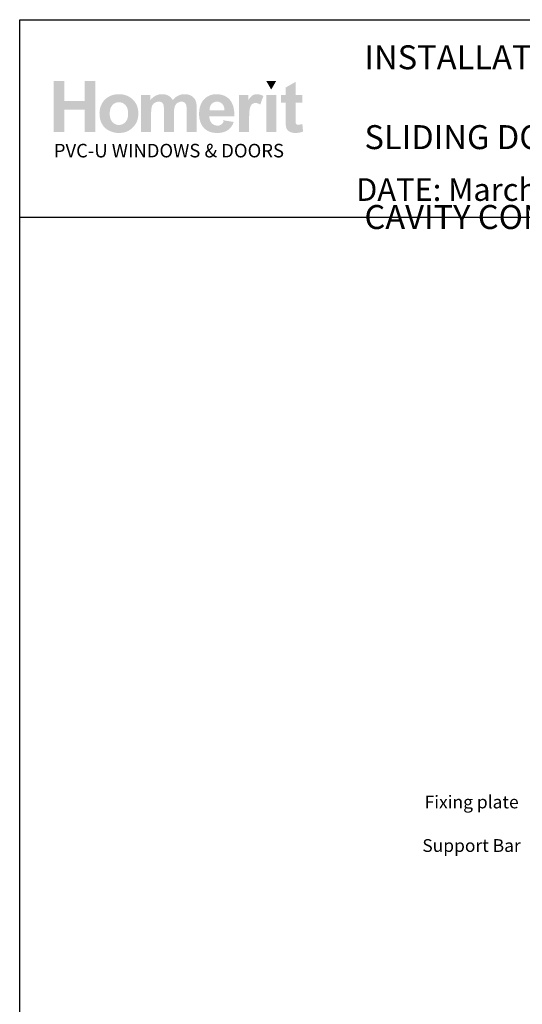
# Model space of a CAD drawing. Units: millimetres. Extents: x 22 to 1239, y 25 to 1599.
# Drawn here: x 654 to 851, y 1213 to 1599 of the extents above; entities that cross this region are included whole.
import ezdxf

# ---------------------------------------------------------------- set-up
doc = ezdxf.new("R2010")
doc.units = ezdxf.units.MM
doc.layers.add('Homerit', color=2, linetype='Continuous')
doc.layers.add('INK_EXT_XXXXXX', color=7, linetype='Continuous')
doc.styles.add('General notes', font='arial.ttf', dxfattribs={"height": 3.5})
doc.styles.get("Standard").update_dxf_attribs({"font": 'arial.ttf'})

msp = doc.modelspace()

# ---------------------------------------------------------------- hatches: boundary and pattern name
at = {"linetype": 'Continuous', "true_color": 0x2776bb}
h = msp.add_hatch(color=152, dxfattribs=at)
h.dxf.hatch_style = 1
edge = h.paths.add_edge_path()
edge.add_spline(control_points=[(700.46, 1561.92), (700.46, 1564.1), (699.75, 1565.9), (698.32, 1567.33)], knot_values=[0, 0, 0, 0, 1, 1, 1, 1], degree=3, periodic=0)
edge.add_spline(control_points=[(698.32, 1567.33), (696.9, 1568.75), (695.07, 1569.47), (692.84, 1569.47)], knot_values=[0, 0, 0, 0, 1, 1, 1, 1], degree=3, periodic=0)
edge.add_spline(control_points=[(692.84, 1569.47), (691.39, 1569.47), (690.08, 1569.15), (688.91, 1568.52)], knot_values=[0, 0, 0, 0, 1, 1, 1, 1], degree=3, periodic=0)
edge.add_spline(control_points=[(688.91, 1568.52), (687.74, 1567.89), (686.84, 1566.98), (686.2, 1565.79)], knot_values=[0, 0, 0, 0, 1, 1, 1, 1], degree=3, periodic=0)
edge.add_spline(control_points=[(686.2, 1565.79), (685.56, 1564.59), (685.24, 1563.36), (685.24, 1562.08)], knot_values=[0, 0, 0, 0, 1, 1, 1, 1], degree=3, periodic=0)
edge.add_spline(control_points=[(685.24, 1562.08), (685.24, 1560.41), (685.56, 1559), (686.2, 1557.84)], knot_values=[0, 0, 0, 0, 1, 1, 1, 1], degree=3, periodic=0)
edge.add_spline(control_points=[(686.2, 1557.84), (686.84, 1556.67), (687.77, 1555.79), (689, 1555.19)], knot_values=[0, 0, 0, 0, 1, 1, 1, 1], degree=3, periodic=0)
edge.add_spline(control_points=[(689, 1555.19), (690.22, 1554.59), (691.51, 1554.29), (692.87, 1554.29)], knot_values=[0, 0, 0, 0, 1, 1, 1, 1], degree=3, periodic=0)
edge.add_spline(control_points=[(692.87, 1554.29), (695.05, 1554.29), (696.86, 1555.01), (698.3, 1556.45)], knot_values=[0, 0, 0, 0, 1, 1, 1, 1], degree=3, periodic=0)
edge.add_spline(control_points=[(698.3, 1556.45), (699.74, 1557.9), (700.46, 1559.72), (700.46, 1561.92)], knot_values=[0, 0, 0, 0, 1, 1, 1, 1], degree=3, periodic=0)
edge = h.paths.add_edge_path(flags=16)
edge.add_spline(control_points=[(689.24, 1561.88), (689.24, 1563.31), (689.59, 1564.42), (690.28, 1565.18)], knot_values=[0, 0, 0, 0, 1, 1, 1, 1], degree=3, periodic=0)
edge.add_spline(control_points=[(690.28, 1565.18), (690.98, 1565.95), (691.84, 1566.33), (692.86, 1566.33)], knot_values=[0, 0, 0, 0, 1, 1, 1, 1], degree=3, periodic=0)
edge.add_spline(control_points=[(692.86, 1566.33), (693.88, 1566.33), (694.73, 1565.95), (695.43, 1565.18)], knot_values=[0, 0, 0, 0, 1, 1, 1, 1], degree=3, periodic=0)
edge.add_spline(control_points=[(695.43, 1565.18), (696.12, 1564.42), (696.46, 1563.32), (696.46, 1561.9)], knot_values=[0, 0, 0, 0, 1, 1, 1, 1], degree=3, periodic=0)
edge.add_spline(control_points=[(696.46, 1561.9), (696.46, 1560.45), (696.12, 1559.34), (695.43, 1558.57)], knot_values=[0, 0, 0, 0, 1, 1, 1, 1], degree=3, periodic=0)
edge.add_spline(control_points=[(695.43, 1558.57), (694.73, 1557.81), (693.88, 1557.42), (692.86, 1557.42)], knot_values=[0, 0, 0, 0, 1, 1, 1, 1], degree=3, periodic=0)
edge.add_spline(control_points=[(692.86, 1557.42), (691.84, 1557.42), (690.98, 1557.81), (690.28, 1558.57)], knot_values=[0, 0, 0, 0, 1, 1, 1, 1], degree=3, periodic=0)
edge.add_spline(control_points=[(690.28, 1558.57), (689.59, 1559.34), (689.24, 1560.44), (689.24, 1561.88)], knot_values=[0, 0, 0, 0, 1, 1, 1, 1], degree=3, periodic=0)
edge = h.paths.add_edge_path()
edge.add_spline(control_points=[(705.45, 1561.69), (705.45, 1563.08), (705.55, 1564.08), (705.76, 1564.68)], knot_values=[0, 0, 0, 0, 1, 1, 1, 1], degree=3, periodic=0)
edge.add_spline(control_points=[(705.76, 1564.68), (705.97, 1565.28), (706.32, 1565.74), (706.8, 1566.06)], knot_values=[0, 0, 0, 0, 1, 1, 1, 1], degree=3, periodic=0)
edge.add_spline(control_points=[(706.8, 1566.06), (707.28, 1566.38), (707.83, 1566.54), (708.43, 1566.54)], knot_values=[0, 0, 0, 0, 1, 1, 1, 1], degree=3, periodic=0)
edge.add_spline(control_points=[(708.43, 1566.54), (708.93, 1566.54), (709.33, 1566.44), (709.62, 1566.24)], knot_values=[0, 0, 0, 0, 1, 1, 1, 1], degree=3, periodic=0)
edge.add_spline(control_points=[(709.62, 1566.24), (709.91, 1566.04), (710.13, 1565.74), (710.27, 1565.33)], knot_values=[0, 0, 0, 0, 1, 1, 1, 1], degree=3, periodic=0)
edge.add_spline(control_points=[(710.27, 1565.33), (710.41, 1564.92), (710.48, 1564), (710.48, 1562.59)], knot_values=[0, 0, 0, 0, 1, 1, 1, 1], degree=3, periodic=0)
edge.add_line((710.48, 1562.59), (710.48, 1554.63))
edge.add_line((710.48, 1554.63), (714.39, 1554.63))
edge.add_line((714.39, 1554.63), (714.39, 1561.61))
edge.add_spline(control_points=[(714.39, 1561.61), (714.39, 1562.97), (714.5, 1563.97), (714.71, 1564.61)], knot_values=[0, 0, 0, 0, 1, 1, 1, 1], degree=3, periodic=0)
edge.add_spline(control_points=[(714.71, 1564.61), (714.93, 1565.24), (715.27, 1565.72), (715.76, 1566.05)], knot_values=[0, 0, 0, 0, 1, 1, 1, 1], degree=3, periodic=0)
edge.add_spline(control_points=[(715.76, 1566.05), (716.24, 1566.38), (716.76, 1566.54), (717.31, 1566.54)], knot_values=[0, 0, 0, 0, 1, 1, 1, 1], degree=3, periodic=0)
edge.add_spline(control_points=[(717.31, 1566.54), (718.06, 1566.54), (718.61, 1566.27), (718.98, 1565.72)], knot_values=[0, 0, 0, 0, 1, 1, 1, 1], degree=3, periodic=0)
edge.add_spline(control_points=[(718.98, 1565.72), (719.25, 1565.3), (719.38, 1564.37), (719.38, 1562.93)], knot_values=[0, 0, 0, 0, 1, 1, 1, 1], degree=3, periodic=0)
edge.add_line((719.38, 1562.93), (719.38, 1554.63))
edge.add_line((719.38, 1554.63), (723.3, 1554.63))
edge.add_line((723.3, 1554.63), (723.3, 1563.91))
edge.add_spline(control_points=[(723.3, 1563.91), (723.3, 1565.29), (723.16, 1566.29), (722.89, 1566.91)], knot_values=[0, 0, 0, 0, 1, 1, 1, 1], degree=3, periodic=0)
edge.add_spline(control_points=[(722.89, 1566.91), (722.52, 1567.75), (721.96, 1568.39), (721.21, 1568.82)], knot_values=[0, 0, 0, 0, 1, 1, 1, 1], degree=3, periodic=0)
edge.add_spline(control_points=[(721.21, 1568.82), (720.45, 1569.25), (719.53, 1569.47), (718.45, 1569.47)], knot_values=[0, 0, 0, 0, 1, 1, 1, 1], degree=3, periodic=0)
edge.add_spline(control_points=[(718.45, 1569.47), (717.59, 1569.47), (716.79, 1569.28), (716.04, 1568.9)], knot_values=[0, 0, 0, 0, 1, 1, 1, 1], degree=3, periodic=0)
edge.add_spline(control_points=[(716.04, 1568.9), (715.28, 1568.52), (714.58, 1567.94), (713.93, 1567.17)], knot_values=[0, 0, 0, 0, 1, 1, 1, 1], degree=3, periodic=0)
edge.add_spline(control_points=[(713.93, 1567.17), (713.49, 1567.94), (712.92, 1568.52), (712.22, 1568.9)], knot_values=[0, 0, 0, 0, 1, 1, 1, 1], degree=3, periodic=0)
edge.add_spline(control_points=[(712.22, 1568.9), (711.52, 1569.28), (710.7, 1569.47), (709.75, 1569.47)], knot_values=[0, 0, 0, 0, 1, 1, 1, 1], degree=3, periodic=0)
edge.add_spline(control_points=[(709.75, 1569.47), (707.97, 1569.47), (706.44, 1568.71), (705.15, 1567.18)], knot_values=[0, 0, 0, 0, 1, 1, 1, 1], degree=3, periodic=0)
edge.add_line((705.15, 1567.18), (705.15, 1569.17))
edge.add_line((705.15, 1569.17), (701.53, 1569.17))
edge.add_line((701.53, 1569.17), (701.53, 1554.63))
edge.add_line((701.53, 1554.63), (705.45, 1554.63))
edge.add_line((705.45, 1554.63), (705.45, 1561.69))
edge = h.paths.add_edge_path()
edge.add_spline(control_points=[(738.04, 1560.78), (738.09, 1563.72), (737.48, 1565.91), (736.21, 1567.33)], knot_values=[0, 0, 0, 0, 1, 1, 1, 1], degree=3, periodic=0)
edge.add_spline(control_points=[(736.21, 1567.33), (734.94, 1568.75), (733.21, 1569.47), (731.01, 1569.47)], knot_values=[0, 0, 0, 0, 1, 1, 1, 1], degree=3, periodic=0)
edge.add_spline(control_points=[(731.01, 1569.47), (729.05, 1569.47), (727.43, 1568.79), (726.15, 1567.42)], knot_values=[0, 0, 0, 0, 1, 1, 1, 1], degree=3, periodic=0)
edge.add_spline(control_points=[(726.15, 1567.42), (724.87, 1566.06), (724.23, 1564.17), (724.23, 1561.77)], knot_values=[0, 0, 0, 0, 1, 1, 1, 1], degree=3, periodic=0)
edge.add_spline(control_points=[(724.23, 1561.77), (724.23, 1559.75), (724.72, 1558.08), (725.69, 1556.76)], knot_values=[0, 0, 0, 0, 1, 1, 1, 1], degree=3, periodic=0)
edge.add_spline(control_points=[(725.69, 1556.76), (726.92, 1555.11), (728.83, 1554.29), (731.39, 1554.29)], knot_values=[0, 0, 0, 0, 1, 1, 1, 1], degree=3, periodic=0)
edge.add_spline(control_points=[(731.39, 1554.29), (733.02, 1554.29), (734.37, 1554.65), (735.45, 1555.38)], knot_values=[0, 0, 0, 0, 1, 1, 1, 1], degree=3, periodic=0)
edge.add_spline(control_points=[(735.45, 1555.38), (736.53, 1556.12), (737.32, 1557.18), (737.82, 1558.59)], knot_values=[0, 0, 0, 0, 1, 1, 1, 1], degree=3, periodic=0)
edge.add_line((737.82, 1558.59), (733.95, 1559.23))
edge.add_spline(control_points=[(733.95, 1559.23), (733.73, 1558.51), (733.42, 1557.98), (733, 1557.66)], knot_values=[0, 0, 0, 0, 1, 1, 1, 1], degree=3, periodic=0)
edge.add_spline(control_points=[(733, 1557.66), (732.58, 1557.33), (732.06, 1557.17), (731.45, 1557.17)], knot_values=[0, 0, 0, 0, 1, 1, 1, 1], degree=3, periodic=0)
edge.add_spline(control_points=[(731.45, 1557.17), (730.54, 1557.17), (729.79, 1557.48), (729.18, 1558.12)], knot_values=[0, 0, 0, 0, 1, 1, 1, 1], degree=3, periodic=0)
edge.add_spline(control_points=[(729.18, 1558.12), (728.57, 1558.75), (728.26, 1559.64), (728.23, 1560.78)], knot_values=[0, 0, 0, 0, 1, 1, 1, 1], degree=3, periodic=0)
edge.add_line((728.23, 1560.78), (738.04, 1560.78))
edge = h.paths.add_edge_path(flags=16)
edge.add_spline(control_points=[(728.3, 1563.15), (728.29, 1564.19), (728.56, 1565.02), (729.12, 1565.63)], knot_values=[0, 0, 0, 0, 1, 1, 1, 1], degree=3, periodic=0)
edge.add_spline(control_points=[(729.12, 1565.63), (729.68, 1566.24), (730.39, 1566.54), (731.25, 1566.54)], knot_values=[0, 0, 0, 0, 1, 1, 1, 1], degree=3, periodic=0)
edge.add_spline(control_points=[(731.25, 1566.54), (732.05, 1566.54), (732.73, 1566.25), (733.29, 1565.68)], knot_values=[0, 0, 0, 0, 1, 1, 1, 1], degree=3, periodic=0)
edge.add_spline(control_points=[(733.29, 1565.68), (733.84, 1565.1), (734.14, 1564.25), (734.16, 1563.15)], knot_values=[0, 0, 0, 0, 1, 1, 1, 1], degree=3, periodic=0)
edge.add_line((734.16, 1563.15), (728.3, 1563.15))
edge = h.paths.add_edge_path()
edge.add_spline(control_points=[(743.8, 1559.11), (743.8, 1561.58), (743.9, 1563.2), (744.12, 1563.98)], knot_values=[0, 0, 0, 0, 1, 1, 1, 1], degree=3, periodic=0)
edge.add_spline(control_points=[(744.12, 1563.98), (744.33, 1564.75), (744.62, 1565.29), (745, 1565.58)], knot_values=[0, 0, 0, 0, 1, 1, 1, 1], degree=3, periodic=0)
edge.add_spline(control_points=[(745, 1565.58), (745.37, 1565.88), (745.83, 1566.03), (746.36, 1566.03)], knot_values=[0, 0, 0, 0, 1, 1, 1, 1], degree=3, periodic=0)
edge.add_spline(control_points=[(746.36, 1566.03), (746.92, 1566.03), (747.52, 1565.82), (748.16, 1565.4)], knot_values=[0, 0, 0, 0, 1, 1, 1, 1], degree=3, periodic=0)
edge.add_line((748.16, 1565.4), (749.39, 1568.74))
edge.add_spline(control_points=[(749.39, 1568.74), (748.57, 1569.23), (747.72, 1569.47), (746.84, 1569.47)], knot_values=[0, 0, 0, 0, 1, 1, 1, 1], degree=3, periodic=0)
edge.add_spline(control_points=[(746.84, 1569.47), (746.21, 1569.47), (745.65, 1569.32), (745.16, 1569.02)], knot_values=[0, 0, 0, 0, 1, 1, 1, 1], degree=3, periodic=0)
edge.add_spline(control_points=[(745.16, 1569.02), (744.67, 1568.72), (744.11, 1568.08), (743.5, 1567.1)], knot_values=[0, 0, 0, 0, 1, 1, 1, 1], degree=3, periodic=0)
edge.add_line((743.5, 1567.1), (743.5, 1569.17))
edge.add_line((743.5, 1569.17), (739.88, 1569.17))
edge.add_line((739.88, 1569.17), (739.88, 1554.63))
edge.add_line((739.88, 1554.63), (743.8, 1554.63))
edge.add_line((743.8, 1554.63), (743.8, 1559.11))
h.paths.add_polyline_path([(754.41, 1569.17), (750.5, 1569.17), (750.5, 1554.63), (754.41, 1554.63)])
edge = h.paths.add_edge_path()
edge.add_line((762, 1566.11), (764.66, 1566.11))
edge.add_line((764.66, 1566.11), (764.66, 1569.17))
edge.add_line((764.66, 1569.17), (762, 1569.17))
edge.add_line((762, 1569.17), (762, 1574.29))
edge.add_line((762, 1574.29), (758.08, 1572.05))
edge.add_line((758.08, 1572.05), (758.08, 1569.17))
edge.add_line((758.08, 1569.17), (756.28, 1569.17))
edge.add_line((756.28, 1569.17), (756.28, 1566.11))
edge.add_line((756.28, 1566.11), (758.08, 1566.11))
edge.add_line((758.08, 1566.11), (758.08, 1559.76))
edge.add_spline(control_points=[(758.08, 1559.76), (758.08, 1558.4), (758.12, 1557.49), (758.21, 1557.04)], knot_values=[0, 0, 0, 0, 1, 1, 1, 1], degree=3, periodic=0)
edge.add_spline(control_points=[(758.21, 1557.04), (758.31, 1556.41), (758.49, 1555.91), (758.75, 1555.54)], knot_values=[0, 0, 0, 0, 1, 1, 1, 1], degree=3, periodic=0)
edge.add_spline(control_points=[(758.75, 1555.54), (759.01, 1555.17), (759.42, 1554.87), (759.98, 1554.64)], knot_values=[0, 0, 0, 0, 1, 1, 1, 1], degree=3, periodic=0)
edge.add_spline(control_points=[(759.98, 1554.64), (760.54, 1554.4), (761.17, 1554.29), (761.87, 1554.29)], knot_values=[0, 0, 0, 0, 1, 1, 1, 1], degree=3, periodic=0)
edge.add_spline(control_points=[(761.87, 1554.29), (763, 1554.29), (764.02, 1554.48), (764.92, 1554.86)], knot_values=[0, 0, 0, 0, 1, 1, 1, 1], degree=3, periodic=0)
edge.add_line((764.92, 1554.86), (764.64, 1557.84))
edge.add_spline(control_points=[(764.64, 1557.84), (763.96, 1557.59), (763.44, 1557.47), (763.08, 1557.47)], knot_values=[0, 0, 0, 0, 1, 1, 1, 1], degree=3, periodic=0)
edge.add_spline(control_points=[(763.08, 1557.47), (762.82, 1557.47), (762.6, 1557.53), (762.42, 1557.66)], knot_values=[0, 0, 0, 0, 1, 1, 1, 1], degree=3, periodic=0)
edge.add_spline(control_points=[(762.42, 1557.66), (762.24, 1557.79), (762.12, 1557.95), (762.07, 1558.15)], knot_values=[0, 0, 0, 0, 1, 1, 1, 1], degree=3, periodic=0)
edge.add_spline(control_points=[(762.07, 1558.15), (762.02, 1558.35), (762, 1559.04), (762, 1560.23)], knot_values=[0, 0, 0, 0, 1, 1, 1, 1], degree=3, periodic=0)
edge.add_line((762, 1560.23), (762, 1566.11))
h.paths.add_polyline_path([(683.63, 1574.67), (679.5, 1574.67), (679.5, 1566.8), (671.5, 1566.8), (671.5, 1574.67), (667.37, 1574.67), (667.37, 1554.63), (671.5, 1554.63), (671.5, 1563.4), (679.5, 1563.4), (679.5, 1554.63), (683.63, 1554.63)])
at = {"linetype": 'Continuous', "lineweight": 0, "true_color": 0xed1f24}
h = msp.add_hatch(color=240, dxfattribs=at)
h.dxf.hatch_style = 1
h.paths.add_polyline_path([(754.41, 1574.66), (750.51, 1574.66), (752.46, 1571.29)])

# ---------------------------------------------------------------- linework, layer by layer
at = {"color": 7}
msp.add_line((654.01, 1483), (654.01, 1598.62), dxfattribs=at)
msp.add_line((654.01, 1598.62), (1238.15, 1598.62))
msp.add_lwpolyline([(654.01, 1521.3), (1238.53, 1521.3), (1238.53, 827.98), (654.01, 827.98)], close=True, dxfattribs=at)
at = {"layer": 'INK_EXT_XXXXXX', "color": 7, "lineweight": 0}
msp.add_lwpolyline([(733.95, 1559.23), (733.95, 1559.23)], close=True, dxfattribs=at)

# ---------------------------------------------------------------- texts
at = {"attachment_point": 1}
for s, width, gutter_width, insert, char_height in [('{\\fArial|b1|i0|c0|p34;INSTALLATION DETAIL\\P\\PSLIDING DOOR ON NO CLADDING\\P\\PCAVITY CONSTRUCTION}', 449.2488, 46.88, (788.95, 1588.61), 9.3765), ('    DATE: March 2022 ^I^ISCALE: 1:3 ^I^ICAD REF. ID-SLDNC1.0', 2233.5852, 44.28, (774.85, 1536.57), 8.8563)]:
    msp.add_mtext_dynamic_manual_height_columns(s, width=width, gutter_width=gutter_width, heights=[0], dxfattribs=dict(at, insert=insert, char_height=char_height))
at = {"linetype": 'Continuous', "insert": (667.37, 1550.03), "char_height": 5.2976, "attachment_point": 1}
msp.add_mtext_dynamic_manual_height_columns('{\\fArial|b0|i0|c0|p34;\\C152;\\c12285479;PVC-U WINDOWS & DOORS}', width=301.3529, gutter_width=26.49, heights=[0], dxfattribs=at)

# ---------------------------------------------------------------- next in the draw order: texts
at = {"layer": 'Homerit', "color": 7, "lineweight": 5, "insert": (849.31, 1294.98), "char_height": 5, "width": 39.0269, "attachment_point": 3, "style": 'General notes', "bg_fill": 3, "box_fill_scale": 1.5, "bg_fill_color": 9, "bg_fill_transparency": 0}
msp.add_mtext('Fixing plate', dxfattribs=at)
at = {"layer": 'Homerit', "color": 7, "lineweight": 5, "insert": (850.11, 1277.93), "char_height": 5, "attachment_point": 3, "style": 'General notes', "bg_fill": 3, "box_fill_scale": 1.5, "bg_fill_color": 9, "bg_fill_transparency": 0}
msp.add_mtext('Support Bar', dxfattribs=at)

doc.saveas('drawing.dxf')
